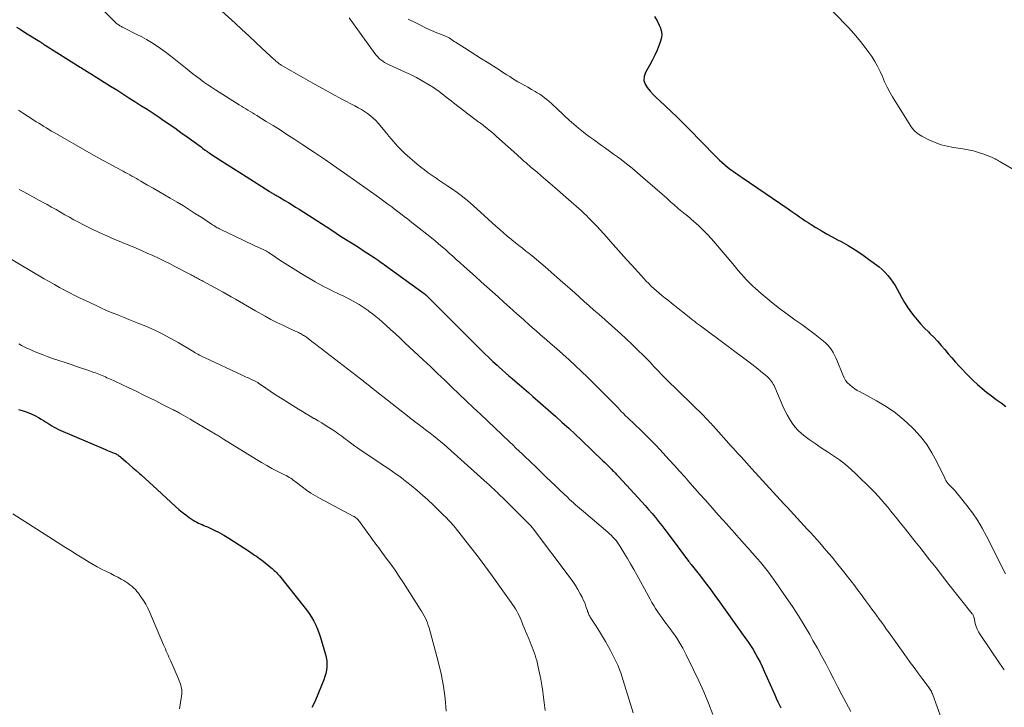
# Model space of a CAD drawing. Units: feet. Extents: x 1990000 to 1995041, y 585000 to 590003.
# Drawn here: x 1990724 to 1990912, y 585403 to 585534 of the extents above; entities that cross this region are included whole.
import ezdxf

# ---------------------------------------------------------------- set-up
doc = ezdxf.new("R2010")
doc.units = ezdxf.units.FT
doc.header["$LTSCALE"] = 100
doc.header["$MEASUREMENT"] = 0
doc.layers.add('CONTOUR INDEX', color=32, linetype='Continuous', lineweight=25)
doc.layers.add('CONTOUR INTERMEDIATE', color=40, linetype='Continuous', lineweight=15)

msp = doc.modelspace()

# ---------------------------------------------------------------- linework, layer by layer
at = {"layer": 'CONTOUR INDEX', "flags": 128}
for points, elevation in [([(1990845.37, 585534.52), (1990845.84, 585533.72), (1990846.27, 585532.89), (1990846.45, 585532.51), (1990846.66, 585531.84), (1990846.77, 585531.18), (1990846.7, 585530.5), (1990846.53, 585529.83), (1990846.26, 585529.14), (1990845.84, 585528.13), (1990845.39, 585527.13), (1990844.91, 585526.15), (1990844.4, 585525.18), (1990843.65, 585523.82), (1990843.41, 585523.07), (1990843.35, 585522.34), (1990843.55, 585521.63), (1990843.94, 585520.95), (1990844.51, 585520.29), (1990845.11, 585519.65), (1990845.72, 585519.03), (1990846.35, 585518.43), (1990847.39, 585517.47), (1990848.54, 585516.39), (1990849.68, 585515.29), (1990850.8, 585514.19), (1990851.92, 585513.07), (1990856.92, 585507.97), (1990857.35, 585507.54), (1990857.79, 585507.12), (1990858.24, 585506.71), (1990858.7, 585506.31), (1990858.86, 585506.17), (1990859.25, 585505.85), (1990859.64, 585505.53), (1990860.04, 585505.23), (1990860.45, 585504.93), (1990860.86, 585504.64), (1990861.27, 585504.35), (1990861.68, 585504.06), (1990862.1, 585503.78), (1990870.85, 585497.85), (1990871.4, 585497.47), (1990871.95, 585497.09), (1990872.5, 585496.71), (1990873.04, 585496.32), (1990873.59, 585495.94), (1990874.14, 585495.56), (1990874.71, 585495.2), (1990875.27, 585494.84), (1990876.16, 585494.29), (1990877.18, 585493.68), (1990878.2, 585493.08), (1990879.24, 585492.5), (1990880.29, 585491.93), (1990880.98, 585491.57), (1990882.34, 585490.82), (1990883.67, 585490.02), (1990884.96, 585489.16), (1990886.22, 585488.25), (1990888.23, 585486.75), (1990888.84, 585486.24), (1990889.41, 585485.71), (1990889.92, 585485.12), (1990890.4, 585484.5), (1990890.84, 585483.84), (1990891.27, 585483.17), (1990891.67, 585482.49), (1990892.06, 585481.8), (1990892.55, 585480.87), (1990893.07, 585479.97), (1990893.62, 585479.08), (1990894.22, 585478.24), (1990894.85, 585477.41), (1990895.52, 585476.62), (1990896.21, 585475.83), (1990896.92, 585475.07), (1990897.65, 585474.33), (1990897.93, 585474.06), (1990898.66, 585473.31), (1990899.38, 585472.55), (1990900.08, 585471.76), (1990900.76, 585470.97), (1990901.44, 585470.17), (1990902.13, 585469.37), (1990902.83, 585468.59), (1990903.54, 585467.82), (1990905.38, 585465.88), (1990906.18, 585465.07), (1990907.01, 585464.28), (1990907.87, 585463.54), (1990908.76, 585462.82), (1990909.67, 585462.13), (1990910.58, 585461.45), (1990911.51, 585460.79), (1990912.44, 585460.13)], 1020), ([(1990723.57, 585532.52), (1990724.25, 585532.09), (1990724.93, 585531.66), (1990725.62, 585531.23), (1990728.02, 585529.75), (1990728.12, 585529.69), (1990728.21, 585529.63), (1990728.3, 585529.56), (1990728.4, 585529.5), (1990728.43, 585529.47), (1990728.5, 585529.42), (1990728.58, 585529.37), (1990728.65, 585529.31), (1990728.73, 585529.26), (1990728.8, 585529.21), (1990728.88, 585529.15), (1990728.95, 585529.1), (1990729.03, 585529.05), (1990735.72, 585524.87), (1990735.97, 585524.71), (1990736.21, 585524.56), (1990736.46, 585524.41), (1990736.7, 585524.26), (1990736.95, 585524.11), (1990737.19, 585523.95), (1990737.44, 585523.8), (1990737.68, 585523.65), (1990741.54, 585521.24), (1990742.7, 585520.51), (1990743.86, 585519.77), (1990745.02, 585519.04), (1990746.18, 585518.3), (1990747.34, 585517.56), (1990748.49, 585516.82), (1990749.64, 585516.06), (1990750.78, 585515.3), (1990751.34, 585514.93), (1990752.56, 585514.1), (1990753.77, 585513.27), (1990754.97, 585512.42), (1990756.17, 585511.56), (1990757.92, 585510.28), (1990758.24, 585510.05), (1990758.55, 585509.82), (1990758.86, 585509.59), (1990759.17, 585509.36), (1990759.59, 585509.04), (1990759.69, 585508.96), (1990759.8, 585508.89), (1990759.9, 585508.81), (1990760.01, 585508.74), (1990760.11, 585508.66), (1990760.22, 585508.59), (1990760.33, 585508.52), (1990760.44, 585508.45), (1990762.61, 585507.05), (1990763.8, 585506.29), (1990765, 585505.52), (1990766.19, 585504.76), (1990767.39, 585504), (1990771.8, 585501.19), (1990771.95, 585501.09), (1990772.11, 585500.99), (1990772.27, 585500.9), (1990772.43, 585500.8), (1990772.59, 585500.71), (1990772.75, 585500.61), (1990772.91, 585500.52), (1990773.07, 585500.43), (1990773.09, 585500.42), (1990773.26, 585500.33), (1990773.43, 585500.23), (1990773.6, 585500.14), (1990773.77, 585500.04), (1990774.81, 585499.42), (1990775.49, 585499.01), (1990776.18, 585498.59), (1990776.85, 585498.16), (1990777.53, 585497.74), (1990782.67, 585494.43), (1990783.97, 585493.6), (1990785.26, 585492.77), (1990786.56, 585491.94), (1990787.85, 585491.12), (1990789.04, 585490.36), (1990789.74, 585489.91), (1990790.44, 585489.46), (1990791.13, 585489), (1990791.83, 585488.53), (1990792.6, 585488.01), (1990792.9, 585487.81), (1990793.2, 585487.6), (1990793.51, 585487.38), (1990793.8, 585487.17), (1990801.38, 585481.66), (1990801.44, 585481.61), (1990801.5, 585481.57), (1990801.56, 585481.52), (1990801.62, 585481.47), (1990801.64, 585481.45), (1990801.69, 585481.41), (1990801.74, 585481.37), (1990801.78, 585481.33), (1990801.83, 585481.29), (1990801.87, 585481.25), (1990801.92, 585481.21), (1990801.96, 585481.16), (1990802, 585481.12), (1990812.15, 585471), (1990812.93, 585470.24), (1990813.72, 585469.48), (1990814.52, 585468.72), (1990815.32, 585467.98), (1990815.73, 585467.61), (1990816.33, 585467.06), (1990816.94, 585466.51), (1990817.56, 585465.97), (1990818.18, 585465.44), (1990818.68, 585465.02), (1990819.55, 585464.28), (1990820.42, 585463.53), (1990821.28, 585462.78), (1990822.14, 585462.02), (1990826.51, 585458.19), (1990827.75, 585457.08), (1990828.98, 585455.97), (1990830.2, 585454.83), (1990831.41, 585453.69), (1990835.51, 585449.77), (1990835.86, 585449.43), (1990836.2, 585449.1), (1990836.54, 585448.76), (1990836.88, 585448.43), (1990837.2, 585448.11), (1990837.37, 585447.93), (1990837.55, 585447.75), (1990837.72, 585447.57), (1990837.9, 585447.39), (1990838.07, 585447.21), (1990838.24, 585447.03), (1990838.41, 585446.84), (1990838.58, 585446.66), (1990842.93, 585441.92), (1990843.59, 585441.19), (1990844.24, 585440.45), (1990844.89, 585439.7), (1990845.52, 585438.94), (1990846.14, 585438.17), (1990846.75, 585437.4), (1990847.36, 585436.62), (1990847.95, 585435.83), (1990851.84, 585430.63), (1990851.9, 585430.55), (1990851.97, 585430.46), (1990852.03, 585430.38), (1990852.1, 585430.29), (1990852.16, 585430.21), (1990852.23, 585430.12), (1990852.29, 585430.04), (1990852.36, 585429.95), (1990854.11, 585427.71), (1990855.05, 585426.51), (1990855.97, 585425.29), (1990856.88, 585424.06), (1990857.78, 585422.82), (1990862.63, 585416.04), (1990863.16, 585415.28), (1990863.67, 585414.51), (1990864.16, 585413.73), (1990864.63, 585412.93), (1990865.07, 585412.12), (1990865.5, 585411.3), (1990865.91, 585410.47), (1990866.3, 585409.63), (1990868.01, 585405.78), (1990868.31, 585405.12), (1990868.61, 585404.45), (1990868.92, 585403.79), (1990869.24, 585403.13), (1990869.49, 585402.6)], 1040), ([(1990723.97, 585459.54), (1990724.88, 585459.26), (1990725.63, 585459), (1990726.36, 585458.71), (1990727.07, 585458.38), (1990727.76, 585458), (1990728.3, 585457.69), (1990728.71, 585457.45), (1990729.12, 585457.19), (1990729.53, 585456.93), (1990729.93, 585456.67), (1990730.33, 585456.41), (1990730.75, 585456.17), (1990731.17, 585455.95), (1990731.61, 585455.75), (1990740.59, 585451.88), (1990740.92, 585451.74), (1990741.25, 585451.6), (1990741.58, 585451.46), (1990741.92, 585451.33), (1990742.23, 585451.21), (1990742.41, 585451.14), (1990742.58, 585451.06), (1990742.74, 585450.97), (1990742.91, 585450.87), (1990743.06, 585450.76), (1990743.22, 585450.65), (1990743.37, 585450.54), (1990743.51, 585450.42), (1990744.52, 585449.56), (1990745.16, 585449), (1990745.8, 585448.44), (1990746.44, 585447.88), (1990747.08, 585447.32), (1990747.37, 585447.07), (1990748.14, 585446.37), (1990748.92, 585445.68), (1990749.69, 585444.97), (1990750.45, 585444.27), (1990753.92, 585441.04), (1990754.55, 585440.48), (1990755.2, 585439.94), (1990755.87, 585439.44), (1990756.55, 585438.95), (1990757.33, 585438.42), (1990757.65, 585438.22), (1990757.97, 585438.03), (1990758.31, 585437.87), (1990758.65, 585437.72), (1990758.99, 585437.57), (1990759.34, 585437.43), (1990759.68, 585437.27), (1990760.02, 585437.12), (1990761.28, 585436.52), (1990762.24, 585436.04), (1990763.18, 585435.53), (1990764.11, 585434.99), (1990765.02, 585434.42), (1990768.03, 585432.44), (1990768.37, 585432.22), (1990768.7, 585432), (1990769.03, 585431.77), (1990769.36, 585431.54), (1990769.68, 585431.31), (1990770, 585431.07), (1990770.32, 585430.83), (1990770.64, 585430.58), (1990772.13, 585429.39), (1990772.35, 585429.21), (1990772.57, 585429.02), (1990772.79, 585428.83), (1990773, 585428.63), (1990773.21, 585428.42), (1990773.4, 585428.21), (1990773.6, 585427.99), (1990773.78, 585427.77), (1990778.44, 585421.98), (1990778.96, 585421.3), (1990779.45, 585420.61), (1990779.9, 585419.89), (1990780.33, 585419.15), (1990780.71, 585418.39), (1990781.06, 585417.62), (1990781.36, 585416.82), (1990781.62, 585416.01), (1990782.55, 585412.82), (1990782.69, 585412.22), (1990782.79, 585411.61), (1990782.82, 585411), (1990782.81, 585410.38), (1990782.74, 585409.77), (1990782.63, 585409.16), (1990782.46, 585408.57), (1990782.26, 585407.98), (1990780.66, 585404.1), (1990780.32, 585403.37), (1990779.94, 585402.68)], 1060)]:
    msp.add_lwpolyline(points, dxfattribs=dict(at, elevation=elevation))
at = {"layer": 'CONTOUR INTERMEDIATE', "flags": 128}
for points, elevation in [([(1990873.91, 585541.17), (1990882.36, 585532.41), (1990883.4, 585531.27), (1990884.41, 585530.1), (1990885.37, 585528.88), (1990886.29, 585527.64), (1990886.81, 585526.88), (1990887.41, 585525.97), (1990887.95, 585525.03), (1990888.43, 585524.06), (1990888.87, 585523.06), (1990889.29, 585522.06), (1990889.75, 585521.07), (1990890.27, 585520.11), (1990890.81, 585519.17), (1990894.14, 585513.79), (1990894.36, 585513.46), (1990894.59, 585513.15), (1990894.85, 585512.85), (1990895.13, 585512.57), (1990895.42, 585512.32), (1990895.73, 585512.08), (1990896.06, 585511.87), (1990896.41, 585511.68), (1990897.86, 585510.95), (1990898.96, 585510.47), (1990900.09, 585510.06), (1990901.25, 585509.76), (1990902.43, 585509.53), (1990904.18, 585509.29), (1990905.21, 585509.11), (1990906.22, 585508.88), (1990907.22, 585508.59), (1990908.2, 585508.25), (1990909.67, 585507.69), (1990909.91, 585507.59), (1990910.14, 585507.48), (1990910.37, 585507.36), (1990910.6, 585507.23), (1990910.82, 585507.1), (1990911.04, 585506.97), (1990911.26, 585506.84), (1990911.49, 585506.71), (1990921.46, 585500.95)], 1016), ([(1990737.76, 585538.11), (1990742.32, 585533.53), (1990742.45, 585533.4), (1990742.59, 585533.28), (1990742.73, 585533.16), (1990742.87, 585533.05), (1990742.89, 585533.04), (1990743.03, 585532.94), (1990743.17, 585532.85), (1990743.32, 585532.76), (1990743.47, 585532.68), (1990743.62, 585532.6), (1990743.77, 585532.52), (1990743.92, 585532.45), (1990744.08, 585532.37), (1990746.56, 585531.11), (1990747.49, 585530.62), (1990748.42, 585530.11), (1990749.32, 585529.57), (1990750.21, 585529), (1990751.09, 585528.41), (1990751.95, 585527.81), (1990752.79, 585527.17), (1990753.62, 585526.52), (1990755.86, 585524.72), (1990756.55, 585524.17), (1990757.24, 585523.62), (1990757.94, 585523.08), (1990758.65, 585522.55), (1990759.36, 585522.03), (1990760.08, 585521.52), (1990760.81, 585521.03), (1990761.55, 585520.55), (1990766.09, 585517.66), (1990766.5, 585517.4), (1990766.92, 585517.14), (1990767.34, 585516.89), (1990767.76, 585516.63), (1990768.18, 585516.38), (1990768.61, 585516.13), (1990769.03, 585515.88), (1990769.45, 585515.62), (1990771.26, 585514.52), (1990772.59, 585513.71), (1990773.9, 585512.88), (1990775.21, 585512.04), (1990776.52, 585511.2), (1990778.26, 585510.04), (1990780.43, 585508.6), (1990782.58, 585507.15), (1990784.72, 585505.67), (1990786.85, 585504.18), (1990792.2, 585500.39), (1990792.96, 585499.85), (1990793.72, 585499.3), (1990794.47, 585498.74), (1990795.22, 585498.18), (1990795.76, 585497.76), (1990796.23, 585497.4), (1990796.7, 585497.04), (1990797.17, 585496.68), (1990797.65, 585496.32), (1990798.12, 585495.96), (1990798.58, 585495.59), (1990799.05, 585495.23), (1990799.52, 585494.86), (1990802.77, 585492.28), (1990803.47, 585491.71), (1990804.16, 585491.14), (1990804.84, 585490.56), (1990805.52, 585489.98), (1990806.19, 585489.38), (1990806.86, 585488.79), (1990807.53, 585488.19), (1990808.2, 585487.59), (1990809.02, 585486.85), (1990810.1, 585485.87), (1990811.18, 585484.9), (1990812.26, 585483.93), (1990813.33, 585482.96), (1990814.42, 585481.99), (1990815.5, 585481.01), (1990816.58, 585480.04), (1990817.67, 585479.07), (1990819.07, 585477.82), (1990820.33, 585476.7), (1990821.59, 585475.58), (1990822.85, 585474.47), (1990824.12, 585473.36), (1990824.23, 585473.27), (1990825.44, 585472.21), (1990826.65, 585471.15), (1990827.86, 585470.08), (1990829.06, 585469), (1990830.24, 585467.91), (1990831.42, 585466.82), (1990832.58, 585465.7), (1990833.72, 585464.56), (1990835.29, 585462.99), (1990836.05, 585462.22), (1990836.82, 585461.45), (1990837.58, 585460.67), (1990838.33, 585459.89), (1990839.02, 585459.17), (1990839.44, 585458.75), (1990839.85, 585458.33), (1990840.28, 585457.92), (1990840.7, 585457.52), (1990841.13, 585457.11), (1990841.56, 585456.71), (1990841.99, 585456.3), (1990842.42, 585455.89), (1990843.2, 585455.14), (1990844.01, 585454.35), (1990844.81, 585453.55), (1990845.59, 585452.74), (1990846.36, 585451.91), (1990848.18, 585449.92), (1990849.17, 585448.84), (1990850.15, 585447.75), (1990851.12, 585446.66), (1990852.1, 585445.57), (1990853.07, 585444.47), (1990854.04, 585443.37), (1990855.01, 585442.28), (1990855.99, 585441.19), (1990857.53, 585439.46), (1990858.35, 585438.55), (1990859.16, 585437.64), (1990859.98, 585436.73), (1990860.8, 585435.82), (1990860.84, 585435.78), (1990861.63, 585434.89), (1990862.43, 585434), (1990863.22, 585433.11), (1990864, 585432.21), (1990864.5, 585431.64), (1990865.03, 585431.02), (1990865.56, 585430.4), (1990866.07, 585429.77), (1990866.59, 585429.14), (1990867.09, 585428.5), (1990867.58, 585427.85), (1990868.06, 585427.19), (1990868.53, 585426.53), (1990870.52, 585423.65), (1990871.69, 585421.92), (1990872.83, 585420.16), (1990873.93, 585418.38), (1990874.99, 585416.58), (1990875.61, 585415.49), (1990876.44, 585414.02), (1990877.25, 585412.55), (1990878.04, 585411.06), (1990878.81, 585409.56), (1990879.58, 585408.07), (1990880.35, 585406.57), (1990881.14, 585405.08), (1990881.93, 585403.59), (1990882.83, 585401.93)], 1036), ([(1990760.24, 585537.88), (1990765.29, 585533.27), (1990766.6, 585532.07), (1990767.9, 585530.87), (1990769.2, 585529.66), (1990770.5, 585528.45), (1990772.77, 585526.32), (1990772.93, 585526.17), (1990773.09, 585526.02), (1990773.26, 585525.88), (1990773.43, 585525.74), (1990773.73, 585525.5), (1990773.75, 585525.49), (1990773.77, 585525.47), (1990773.79, 585525.46), (1990773.81, 585525.44), (1990773.9, 585525.39), (1990773.92, 585525.38), (1990773.94, 585525.37), (1990773.95, 585525.35), (1990773.97, 585525.34), (1990774.05, 585525.3), (1990774.07, 585525.29), (1990774.09, 585525.28), (1990774.11, 585525.26), (1990774.12, 585525.25), (1990778.33, 585522.83), (1990780.16, 585521.79), (1990782, 585520.77), (1990783.84, 585519.76), (1990785.7, 585518.77), (1990788.17, 585517.46), (1990788.79, 585517.12), (1990789.4, 585516.77), (1990789.99, 585516.4), (1990790.58, 585516.02), (1990791.14, 585515.6), (1990791.67, 585515.16), (1990792.17, 585514.67), (1990792.64, 585514.15), (1990794.25, 585512.2), (1990794.66, 585511.7), (1990795.08, 585511.21), (1990795.49, 585510.71), (1990795.91, 585510.22), (1990796.34, 585509.74), (1990796.78, 585509.27), (1990797.25, 585508.82), (1990797.72, 585508.39), (1990800.03, 585506.38), (1990800.73, 585505.8), (1990801.43, 585505.24), (1990802.16, 585504.7), (1990802.9, 585504.18), (1990803.66, 585503.68), (1990804.41, 585503.17), (1990805.16, 585502.67), (1990805.91, 585502.16), (1990806.59, 585501.71), (1990807.66, 585500.95), (1990808.71, 585500.17), (1990809.72, 585499.34), (1990810.72, 585498.48), (1990815.1, 585494.51), (1990815.82, 585493.88), (1990816.53, 585493.25), (1990817.26, 585492.63), (1990817.99, 585492.02), (1990818.15, 585491.89), (1990818.81, 585491.36), (1990819.48, 585490.82), (1990820.15, 585490.3), (1990820.82, 585489.78), (1990821.17, 585489.5), (1990822.02, 585488.84), (1990822.85, 585488.17), (1990823.67, 585487.48), (1990824.49, 585486.77), (1990827.37, 585484.23), (1990828.29, 585483.42), (1990829.21, 585482.61), (1990830.12, 585481.79), (1990831.04, 585480.97), (1990831.95, 585480.15), (1990832.87, 585479.33), (1990833.79, 585478.51), (1990834.71, 585477.7), (1990837.77, 585475.01), (1990838.86, 585474.03), (1990839.94, 585473.04), (1990841.01, 585472.03), (1990842.07, 585471.01), (1990843.41, 585469.69), (1990843.78, 585469.32), (1990844.15, 585468.95), (1990844.51, 585468.56), (1990844.87, 585468.18), (1990844.93, 585468.11), (1990845.25, 585467.75), (1990845.58, 585467.4), (1990845.91, 585467.05), (1990846.24, 585466.7), (1990846.57, 585466.36), (1990846.91, 585466.01), (1990847.25, 585465.67), (1990847.59, 585465.34), (1990854.81, 585458.24), (1990855.04, 585458.02), (1990855.27, 585457.79), (1990855.5, 585457.56), (1990855.72, 585457.32), (1990855.95, 585457.09), (1990856.17, 585456.85), (1990856.39, 585456.61), (1990856.6, 585456.37), (1990860.01, 585452.57), (1990860.44, 585452.1), (1990860.86, 585451.62), (1990861.29, 585451.15), (1990861.71, 585450.68), (1990861.88, 585450.49), (1990862.39, 585449.93), (1990862.9, 585449.37), (1990863.41, 585448.81), (1990863.92, 585448.24), (1990870.02, 585441.57), (1990870.67, 585440.88), (1990871.31, 585440.18), (1990871.96, 585439.48), (1990872.6, 585438.79), (1990873.25, 585438.1), (1990873.89, 585437.4), (1990874.53, 585436.7), (1990875.17, 585435.99), (1990876.89, 585434.07), (1990878.07, 585432.72), (1990879.24, 585431.35), (1990880.38, 585429.95), (1990881.51, 585428.54), (1990883.06, 585426.54), (1990883.39, 585426.12), (1990883.72, 585425.69), (1990884.04, 585425.26), (1990884.37, 585424.84), (1990884.69, 585424.41), (1990885.01, 585423.98), (1990885.33, 585423.55), (1990885.65, 585423.11), (1990886.4, 585422.1), (1990886.87, 585421.46), (1990887.34, 585420.82), (1990887.81, 585420.17), (1990888.27, 585419.52), (1990888.74, 585418.88), (1990889.2, 585418.23), (1990889.67, 585417.58), (1990890.13, 585416.93), (1990893.45, 585412.29), (1990894.18, 585411.29), (1990894.91, 585410.28), (1990895.64, 585409.28), (1990896.38, 585408.29), (1990897.58, 585406.67), (1990897.71, 585406.48), (1990897.85, 585406.29), (1990897.97, 585406.1), (1990898.1, 585405.9), (1990898.21, 585405.7), (1990898.32, 585405.49), (1990898.41, 585405.28), (1990898.49, 585405.07), (1990900.11, 585400.53)], 1032), ([(1990787.06, 585534.27), (1990791.97, 585527.47), (1990792.23, 585527.14), (1990792.52, 585526.82), (1990792.82, 585526.53), (1990793.15, 585526.26), (1990793.5, 585526.01), (1990793.85, 585525.78), (1990794.22, 585525.58), (1990794.61, 585525.39), (1990797.66, 585523.99), (1990798.79, 585523.45), (1990799.9, 585522.88), (1990800.99, 585522.27), (1990802.07, 585521.63), (1990803.17, 585520.95), (1990803.68, 585520.62), (1990804.17, 585520.28), (1990804.66, 585519.92), (1990805.13, 585519.54), (1990805.6, 585519.16), (1990806.07, 585518.78), (1990806.54, 585518.41), (1990807.02, 585518.04), (1990811.08, 585514.93), (1990811.29, 585514.77), (1990811.51, 585514.61), (1990811.73, 585514.46), (1990811.95, 585514.3), (1990812.16, 585514.15), (1990812.38, 585514), (1990812.59, 585513.83), (1990812.8, 585513.67), (1990813.35, 585513.23), (1990813.83, 585512.85), (1990814.3, 585512.45), (1990814.77, 585512.05), (1990815.23, 585511.64), (1990819.06, 585508.17), (1990819.4, 585507.86), (1990819.75, 585507.55), (1990820.09, 585507.25), (1990820.44, 585506.94), (1990820.79, 585506.64), (1990821.14, 585506.34), (1990821.49, 585506.04), (1990821.84, 585505.74), (1990822.88, 585504.87), (1990823.75, 585504.13), (1990824.61, 585503.39), (1990825.47, 585502.64), (1990826.33, 585501.9), (1990829.43, 585499.19), (1990829.93, 585498.75), (1990830.42, 585498.32), (1990830.91, 585497.88), (1990831.4, 585497.43), (1990831.88, 585496.98), (1990832.35, 585496.53), (1990832.82, 585496.07), (1990833.28, 585495.6), (1990833.68, 585495.19), (1990834.33, 585494.5), (1990834.98, 585493.82), (1990835.62, 585493.12), (1990836.24, 585492.41), (1990836.99, 585491.57), (1990837.99, 585490.44), (1990839, 585489.31), (1990840.01, 585488.19), (1990841.02, 585487.06), (1990842.85, 585485.04), (1990843.31, 585484.54), (1990843.78, 585484.05), (1990844.25, 585483.57), (1990844.74, 585483.1), (1990845.23, 585482.64), (1990845.74, 585482.18), (1990846.25, 585481.74), (1990846.77, 585481.31), (1990847.41, 585480.79), (1990848, 585480.32), (1990848.59, 585479.84), (1990849.18, 585479.37), (1990849.78, 585478.9), (1990851.29, 585477.71), (1990851.64, 585477.43), (1990852, 585477.15), (1990852.35, 585476.87), (1990852.7, 585476.6), (1990853.05, 585476.32), (1990853.4, 585476.04), (1990853.76, 585475.77), (1990854.11, 585475.5), (1990863.92, 585468.18), (1990864.5, 585467.73), (1990865.08, 585467.28), (1990865.65, 585466.82), (1990866.22, 585466.36), (1990866.86, 585465.82), (1990867.09, 585465.61), (1990867.31, 585465.39), (1990867.51, 585465.15), (1990867.7, 585464.9), (1990867.87, 585464.63), (1990868.03, 585464.36), (1990868.17, 585464.09), (1990868.31, 585463.8), (1990869.87, 585460.17), (1990870.25, 585459.34), (1990870.67, 585458.53), (1990871.12, 585457.74), (1990871.61, 585456.96), (1990872.15, 585456.23), (1990872.75, 585455.55), (1990873.41, 585454.94), (1990874.12, 585454.38), (1990874.9, 585453.83), (1990876.05, 585453.03), (1990877.2, 585452.24), (1990878.35, 585451.47), (1990879.52, 585450.71), (1990880.68, 585449.91), (1990881.79, 585449.07), (1990882.85, 585448.17), (1990883.87, 585447.22), (1990886.74, 585444.39), (1990887.4, 585443.71), (1990888.04, 585443.03), (1990888.67, 585442.32), (1990889.28, 585441.61), (1990889.88, 585440.88), (1990890.48, 585440.15), (1990891.07, 585439.42), (1990891.66, 585438.68), (1990892.32, 585437.86), (1990893.24, 585436.72), (1990894.15, 585435.57), (1990895.07, 585434.41), (1990895.98, 585433.26), (1990896.62, 585432.43), (1990897.86, 585430.87), (1990899.09, 585429.3), (1990900.33, 585427.74), (1990901.57, 585426.17), (1990906.02, 585420.58), (1990906.09, 585420.47), (1990906.16, 585420.36), (1990906.21, 585420.25), (1990906.26, 585420.13), (1990906.3, 585419.98), (1990906.32, 585419.93), (1990906.33, 585419.87), (1990906.35, 585419.82), (1990906.36, 585419.76), (1990906.59, 585418.72), (1990906.75, 585418.15), (1990906.95, 585417.61), (1990907.21, 585417.09), (1990907.51, 585416.58), (1990911.2, 585411.16), (1990912.13, 585409.84)], 1028), ([(1990798.31, 585534.04), (1990799.8, 585533.29), (1990800.79, 585532.8), (1990801.8, 585532.33), (1990802.81, 585531.88), (1990803.84, 585531.44), (1990805.34, 585530.83), (1990805.61, 585530.71), (1990805.88, 585530.58), (1990806.14, 585530.43), (1990806.39, 585530.28), (1990806.64, 585530.11), (1990806.89, 585529.95), (1990807.14, 585529.79), (1990807.39, 585529.63), (1990809.06, 585528.56), (1990810.15, 585527.86), (1990811.24, 585527.17), (1990812.33, 585526.48), (1990813.42, 585525.79), (1990815.14, 585524.71), (1990815.66, 585524.39), (1990816.18, 585524.06), (1990816.69, 585523.72), (1990817.2, 585523.38), (1990817.72, 585523.05), (1990818.24, 585522.72), (1990818.76, 585522.41), (1990819.29, 585522.09), (1990819.76, 585521.82), (1990820.46, 585521.42), (1990821.15, 585521.02), (1990821.85, 585520.62), (1990822.55, 585520.21), (1990822.95, 585519.98), (1990823.44, 585519.68), (1990823.91, 585519.37), (1990824.37, 585519.03), (1990824.82, 585518.67), (1990825.26, 585518.3), (1990825.69, 585517.93), (1990826.11, 585517.54), (1990826.53, 585517.15), (1990828.18, 585515.57), (1990829.06, 585514.76), (1990829.95, 585513.97), (1990830.86, 585513.21), (1990831.79, 585512.46), (1990832.18, 585512.16), (1990832.93, 585511.59), (1990833.69, 585511.03), (1990834.46, 585510.47), (1990835.24, 585509.93), (1990836.02, 585509.39), (1990836.8, 585508.84), (1990837.56, 585508.29), (1990838.32, 585507.72), (1990838.97, 585507.23), (1990840.04, 585506.4), (1990841.1, 585505.56), (1990842.14, 585504.69), (1990843.16, 585503.81), (1990847.69, 585499.84), (1990847.96, 585499.6), (1990848.23, 585499.36), (1990848.5, 585499.12), (1990848.77, 585498.87), (1990849.04, 585498.63), (1990849.31, 585498.39), (1990849.59, 585498.15), (1990849.86, 585497.92), (1990849.95, 585497.85), (1990850.27, 585497.58), (1990850.59, 585497.32), (1990850.91, 585497.06), (1990851.24, 585496.8), (1990851.34, 585496.72), (1990851.71, 585496.43), (1990852.08, 585496.12), (1990852.44, 585495.81), (1990852.8, 585495.49), (1990853.81, 585494.57), (1990854.65, 585493.78), (1990855.47, 585492.96), (1990856.26, 585492.1), (1990857.02, 585491.23), (1990860.3, 585487.31), (1990860.82, 585486.7), (1990861.34, 585486.09), (1990861.86, 585485.48), (1990862.39, 585484.88), (1990862.93, 585484.29), (1990863.49, 585483.71), (1990864.06, 585483.16), (1990864.65, 585482.62), (1990865.7, 585481.68), (1990866.84, 585480.71), (1990868, 585479.75), (1990869.19, 585478.84), (1990870.4, 585477.94), (1990870.87, 585477.61), (1990872.16, 585476.67), (1990873.45, 585475.73), (1990874.73, 585474.78), (1990876.01, 585473.82), (1990877.63, 585472.59), (1990878.06, 585472.22), (1990878.47, 585471.82), (1990878.84, 585471.38), (1990879.17, 585470.91), (1990879.46, 585470.41), (1990879.74, 585469.9), (1990879.99, 585469.38), (1990880.22, 585468.85), (1990881.29, 585466.13), (1990881.54, 585465.6), (1990881.84, 585465.1), (1990882.21, 585464.65), (1990882.63, 585464.24), (1990883.09, 585463.86), (1990883.57, 585463.51), (1990884.07, 585463.19), (1990884.59, 585462.89), (1990887.75, 585461.2), (1990889.58, 585460.1), (1990891.34, 585458.91), (1990892.98, 585457.56), (1990894.55, 585456.11), (1990894.86, 585455.8), (1990896.14, 585454.37), (1990897.31, 585452.87), (1990898.32, 585451.27), (1990899.23, 585449.58), (1990900.75, 585446.41), (1990900.82, 585446.26), (1990900.9, 585446.11), (1990900.98, 585445.97), (1990901.07, 585445.83), (1990901.16, 585445.69), (1990901.26, 585445.56), (1990901.37, 585445.43), (1990901.48, 585445.31), (1990902.02, 585444.75), (1990902.4, 585444.34), (1990902.78, 585443.93), (1990903.14, 585443.51), (1990903.49, 585443.08), (1990904.98, 585441.22), (1990906.03, 585439.83), (1990907.01, 585438.4), (1990907.9, 585436.9), (1990908.73, 585435.37), (1990912.35, 585428.19)], 1024), ([(1990723.93, 585516.64), (1990724.34, 585516.38), (1990724.75, 585516.12), (1990726.88, 585514.76), (1990727.36, 585514.45), (1990727.84, 585514.15), (1990728.32, 585513.85), (1990728.81, 585513.55), (1990729.3, 585513.26), (1990729.78, 585512.97), (1990730.28, 585512.68), (1990730.77, 585512.4), (1990737.85, 585508.35), (1990739, 585507.7), (1990740.14, 585507.05), (1990741.3, 585506.42), (1990742.45, 585505.8), (1990743.92, 585505.01), (1990744.35, 585504.78), (1990744.77, 585504.55), (1990745.19, 585504.32), (1990745.62, 585504.09), (1990746.04, 585503.85), (1990746.46, 585503.61), (1990746.88, 585503.37), (1990747.3, 585503.13), (1990748.6, 585502.37), (1990749.67, 585501.75), (1990750.74, 585501.13), (1990751.81, 585500.5), (1990752.88, 585499.88), (1990754.25, 585499.07), (1990755.43, 585498.37), (1990756.61, 585497.64), (1990757.77, 585496.9), (1990758.93, 585496.15), (1990760.8, 585494.91), (1990761.02, 585494.77), (1990761.24, 585494.63), (1990761.45, 585494.49), (1990761.67, 585494.36), (1990761.89, 585494.23), (1990762.12, 585494.11), (1990762.34, 585493.99), (1990762.57, 585493.88), (1990766.83, 585491.86), (1990767.58, 585491.5), (1990768.32, 585491.15), (1990769.07, 585490.79), (1990769.82, 585490.44), (1990771.02, 585489.87), (1990771.17, 585489.8), (1990771.31, 585489.72), (1990771.46, 585489.64), (1990771.6, 585489.56), (1990771.74, 585489.48), (1990771.88, 585489.39), (1990772.02, 585489.3), (1990772.16, 585489.21), (1990773.87, 585488.06), (1990774.87, 585487.41), (1990775.88, 585486.76), (1990776.89, 585486.13), (1990777.92, 585485.51), (1990780.58, 585483.93), (1990781.15, 585483.6), (1990781.73, 585483.28), (1990782.31, 585482.97), (1990782.89, 585482.66), (1990783.49, 585482.37), (1990784.08, 585482.08), (1990784.67, 585481.79), (1990785.27, 585481.51), (1990786.04, 585481.14), (1990786.65, 585480.85), (1990787.25, 585480.55), (1990787.84, 585480.23), (1990788.43, 585479.9), (1990789.01, 585479.56), (1990789.58, 585479.2), (1990790.14, 585478.82), (1990790.68, 585478.43), (1990790.9, 585478.27), (1990791.54, 585477.78), (1990792.17, 585477.28), (1990792.79, 585476.76), (1990793.4, 585476.24), (1990794.05, 585475.65), (1990794.98, 585474.82), (1990795.9, 585473.99), (1990796.81, 585473.14), (1990797.72, 585472.29), (1990801.21, 585469.01), (1990802.58, 585467.72), (1990803.95, 585466.43), (1990805.31, 585465.13), (1990806.68, 585463.82), (1990808.04, 585462.52), (1990809.4, 585461.22), (1990810.76, 585459.92), (1990812.13, 585458.62), (1990817.69, 585453.35), (1990818.3, 585452.77), (1990818.92, 585452.18), (1990819.54, 585451.6), (1990820.16, 585451.02), (1990821.01, 585450.22), (1990821.2, 585450.04), (1990821.39, 585449.86), (1990821.58, 585449.68), (1990821.77, 585449.5), (1990821.96, 585449.31), (1990822.15, 585449.13), (1990822.34, 585448.95), (1990822.53, 585448.77), (1990823.86, 585447.47), (1990824.71, 585446.63), (1990825.57, 585445.8), (1990826.43, 585444.98), (1990827.29, 585444.15), (1990828.79, 585442.73), (1990829.15, 585442.38), (1990829.52, 585442.04), (1990829.89, 585441.71), (1990830.27, 585441.37), (1990830.64, 585441.04), (1990831.02, 585440.71), (1990831.4, 585440.38), (1990831.78, 585440.06), (1990836.46, 585436.12), (1990836.79, 585435.82), (1990837.12, 585435.52), (1990837.43, 585435.19), (1990837.74, 585434.86), (1990838.03, 585434.52), (1990838.3, 585434.16), (1990838.56, 585433.79), (1990838.8, 585433.41), (1990839.58, 585432.14), (1990840.2, 585431.12), (1990840.8, 585430.08), (1990841.4, 585429.04), (1990841.98, 585428), (1990844.51, 585423.35), (1990844.86, 585422.74), (1990845.21, 585422.14), (1990845.58, 585421.55), (1990845.96, 585420.97), (1990846.35, 585420.39), (1990846.75, 585419.82), (1990847.17, 585419.25), (1990847.58, 585418.69), (1990848.37, 585417.66), (1990848.8, 585417.08), (1990849.22, 585416.48), (1990849.63, 585415.88), (1990850.02, 585415.27), (1990850.4, 585414.65), (1990850.76, 585414.03), (1990851.1, 585413.39), (1990851.43, 585412.74), (1990852.82, 585409.87), (1990853.81, 585407.77), (1990854.76, 585405.66), (1990855.65, 585403.52), (1990856.51, 585401.37)], 1044), ([(1990724.11, 585501.52), (1990725, 585501.05), (1990728.57, 585499.12), (1990729.43, 585498.65), (1990730.29, 585498.17), (1990731.14, 585497.68), (1990731.98, 585497.19), (1990732.83, 585496.69), (1990733.69, 585496.21), (1990734.55, 585495.74), (1990735.42, 585495.28), (1990736.5, 585494.72), (1990737.92, 585494.01), (1990739.35, 585493.33), (1990740.79, 585492.67), (1990742.25, 585492.05), (1990745.32, 585490.78), (1990746.39, 585490.32), (1990747.47, 585489.86), (1990748.54, 585489.39), (1990749.6, 585488.91), (1990750.66, 585488.42), (1990751.72, 585487.91), (1990752.76, 585487.39), (1990753.8, 585486.85), (1990756.95, 585485.21), (1990757.11, 585485.12), (1990757.26, 585485.04), (1990757.42, 585484.95), (1990757.58, 585484.87), (1990757.73, 585484.78), (1990757.89, 585484.7), (1990758.04, 585484.62), (1990758.2, 585484.53), (1990758.31, 585484.47), (1990758.52, 585484.36), (1990758.74, 585484.24), (1990758.95, 585484.13), (1990759.16, 585484.01), (1990763.01, 585481.93), (1990763.8, 585481.5), (1990764.58, 585481.06), (1990765.35, 585480.61), (1990766.13, 585480.16), (1990766.9, 585479.71), (1990767.67, 585479.26), (1990768.45, 585478.81), (1990769.23, 585478.37), (1990771.05, 585477.34), (1990772.15, 585476.74), (1990773.26, 585476.16), (1990774.39, 585475.6), (1990775.53, 585475.07), (1990777.41, 585474.21), (1990777.61, 585474.12), (1990777.81, 585474.02), (1990778.01, 585473.91), (1990778.2, 585473.8), (1990778.39, 585473.69), (1990778.58, 585473.57), (1990778.76, 585473.44), (1990778.94, 585473.31), (1990779.94, 585472.54), (1990780.62, 585472.02), (1990781.29, 585471.5), (1990781.97, 585470.98), (1990782.65, 585470.46), (1990789.23, 585465.4), (1990789.48, 585465.22), (1990789.72, 585465.03), (1990789.96, 585464.84), (1990790.21, 585464.65), (1990790.45, 585464.46), (1990790.69, 585464.27), (1990790.93, 585464.07), (1990791.18, 585463.88), (1990798.54, 585458.05), (1990798.81, 585457.84), (1990799.08, 585457.63), (1990799.35, 585457.42), (1990799.63, 585457.21), (1990799.9, 585457), (1990800.18, 585456.8), (1990800.45, 585456.59), (1990800.73, 585456.38), (1990801.83, 585455.55), (1990802.52, 585455.03), (1990803.2, 585454.5), (1990803.87, 585453.96), (1990804.54, 585453.41), (1990805.2, 585452.85), (1990805.86, 585452.29), (1990806.51, 585451.72), (1990807.15, 585451.15), (1990813.4, 585445.5), (1990813.71, 585445.23), (1990814.02, 585444.95), (1990814.32, 585444.67), (1990814.62, 585444.39), (1990814.92, 585444.11), (1990815.08, 585443.96), (1990815.23, 585443.82), (1990815.38, 585443.68), (1990815.53, 585443.53), (1990816.76, 585442.33), (1990817.52, 585441.59), (1990818.28, 585440.84), (1990819.03, 585440.08), (1990819.78, 585439.33), (1990821.67, 585437.43), (1990821.72, 585437.37), (1990821.77, 585437.32), (1990821.82, 585437.27), (1990821.86, 585437.22), (1990821.91, 585437.16), (1990821.96, 585437.11), (1990822, 585437.05), (1990822.05, 585436.99), (1990829.23, 585427.42), (1990829.76, 585426.69), (1990830.26, 585425.94), (1990830.72, 585425.17), (1990831.16, 585424.38), (1990831.52, 585423.71), (1990831.75, 585423.25), (1990831.97, 585422.77), (1990832.16, 585422.29), (1990832.34, 585421.79), (1990832.54, 585421.18), (1990832.6, 585420.99), (1990832.67, 585420.8), (1990832.74, 585420.62), (1990832.82, 585420.44), (1990832.91, 585420.26), (1990833, 585420.08), (1990833.1, 585419.91), (1990833.2, 585419.74), (1990834.23, 585418.17), (1990834.84, 585417.21), (1990835.44, 585416.24), (1990836.01, 585415.26), (1990836.57, 585414.27), (1990836.98, 585413.53), (1990837.69, 585412.14), (1990838.34, 585410.73), (1990838.9, 585409.28), (1990839.4, 585407.8), (1990841.27, 585401.64)], 1048), ([(1990718.77, 585490.42), (1990728.88, 585484.49), (1990729.84, 585483.94), (1990730.81, 585483.39), (1990731.79, 585482.85), (1990732.76, 585482.32), (1990733.75, 585481.81), (1990734.74, 585481.3), (1990735.74, 585480.81), (1990736.74, 585480.32), (1990738.65, 585479.42), (1990739.7, 585478.93), (1990740.76, 585478.46), (1990741.82, 585478.01), (1990742.9, 585477.58), (1990743.18, 585477.47), (1990744.11, 585477.1), (1990745.05, 585476.73), (1990745.98, 585476.35), (1990746.91, 585475.97), (1990748.26, 585475.41), (1990749.84, 585474.71), (1990751.41, 585473.97), (1990752.94, 585473.16), (1990754.45, 585472.31), (1990757.44, 585470.54), (1990757.7, 585470.38), (1990757.96, 585470.23), (1990758.22, 585470.08), (1990758.48, 585469.93), (1990758.75, 585469.78), (1990759.02, 585469.64), (1990759.29, 585469.5), (1990759.56, 585469.37), (1990766.66, 585466.1), (1990767.05, 585465.92), (1990767.43, 585465.74), (1990767.82, 585465.57), (1990768.2, 585465.39), (1990768.71, 585465.16), (1990768.84, 585465.1), (1990768.98, 585465.03), (1990769.11, 585464.96), (1990769.24, 585464.89), (1990769.37, 585464.82), (1990769.49, 585464.74), (1990769.62, 585464.66), (1990769.74, 585464.57), (1990771.15, 585463.61), (1990771.98, 585463.05), (1990772.81, 585462.49), (1990773.65, 585461.95), (1990774.5, 585461.42), (1990777.43, 585459.59), (1990778.15, 585459.14), (1990778.88, 585458.7), (1990779.62, 585458.27), (1990780.36, 585457.85), (1990780.43, 585457.81), (1990781.13, 585457.4), (1990781.83, 585456.98), (1990782.52, 585456.56), (1990783.21, 585456.12), (1990783.83, 585455.73), (1990784.2, 585455.48), (1990784.58, 585455.23), (1990784.94, 585454.97), (1990785.31, 585454.7), (1990785.67, 585454.43), (1990786.03, 585454.16), (1990786.39, 585453.89), (1990786.75, 585453.62), (1990787.07, 585453.38), (1990787.59, 585452.99), (1990788.11, 585452.61), (1990788.65, 585452.24), (1990789.18, 585451.87), (1990792.53, 585449.62), (1990793.23, 585449.14), (1990793.94, 585448.66), (1990794.65, 585448.19), (1990795.36, 585447.71), (1990796.06, 585447.23), (1990796.76, 585446.73), (1990797.44, 585446.21), (1990798.11, 585445.68), (1990798.94, 585445.01), (1990800, 585444.12), (1990801.05, 585443.22), (1990802.08, 585442.29), (1990803.09, 585441.34), (1990805.16, 585439.34), (1990805.44, 585439.07), (1990805.72, 585438.79), (1990805.99, 585438.5), (1990806.26, 585438.21), (1990806.52, 585437.92), (1990806.78, 585437.62), (1990807.04, 585437.31), (1990807.28, 585437.01), (1990810.03, 585433.54), (1990811.5, 585431.65), (1990812.96, 585429.73), (1990814.38, 585427.8), (1990815.79, 585425.85), (1990818, 585422.71), (1990818.28, 585422.31), (1990818.54, 585421.91), (1990818.8, 585421.5), (1990819.05, 585421.09), (1990819.28, 585420.66), (1990819.5, 585420.23), (1990819.7, 585419.8), (1990819.89, 585419.35), (1990820.01, 585419.05), (1990820.25, 585418.45), (1990820.5, 585417.85), (1990820.74, 585417.25), (1990820.99, 585416.65), (1990821.42, 585415.64), (1990821.63, 585415.15), (1990821.83, 585414.66), (1990822.03, 585414.17), (1990822.23, 585413.68), (1990822.42, 585413.19), (1990822.59, 585412.69), (1990822.73, 585412.18), (1990822.87, 585411.67), (1990823.16, 585410.39), (1990823.42, 585409.24), (1990823.65, 585408.07), (1990823.85, 585406.91), (1990824.03, 585405.74), (1990824.12, 585405.09), (1990824.32, 585403.6), (1990824.49, 585402.1)], 1052), ([(1990724.05, 585472.05), (1990724.54, 585471.78), (1990725.03, 585471.52), (1990725.53, 585471.27), (1990726.04, 585471.04), (1990726.55, 585470.81), (1990727.48, 585470.43), (1990728.47, 585470.03), (1990729.46, 585469.65), (1990730.46, 585469.29), (1990731.46, 585468.95), (1990733.05, 585468.43), (1990734.04, 585468.1), (1990735.03, 585467.77), (1990736.01, 585467.43), (1990737, 585467.09), (1990738.32, 585466.63), (1990738.64, 585466.52), (1990738.96, 585466.4), (1990739.28, 585466.28), (1990739.6, 585466.15), (1990739.92, 585466.02), (1990740.23, 585465.89), (1990740.54, 585465.75), (1990740.85, 585465.61), (1990741.47, 585465.33), (1990742.09, 585465.05), (1990742.71, 585464.77), (1990743.33, 585464.48), (1990743.94, 585464.19), (1990746.53, 585462.95), (1990747.74, 585462.36), (1990748.94, 585461.78), (1990750.15, 585461.18), (1990751.35, 585460.58), (1990753.37, 585459.56), (1990753.56, 585459.47), (1990753.74, 585459.37), (1990753.93, 585459.28), (1990754.11, 585459.18), (1990754.29, 585459.08), (1990754.47, 585458.98), (1990754.66, 585458.87), (1990754.84, 585458.77), (1990755.39, 585458.46), (1990755.84, 585458.2), (1990756.3, 585457.93), (1990756.75, 585457.67), (1990757.21, 585457.4), (1990761.57, 585454.85), (1990761.76, 585454.73), (1990761.95, 585454.62), (1990762.14, 585454.5), (1990762.33, 585454.38), (1990762.52, 585454.26), (1990762.71, 585454.14), (1990762.9, 585454.02), (1990763.09, 585453.9), (1990769.38, 585449.99), (1990770.35, 585449.4), (1990771.33, 585448.84), (1990772.33, 585448.31), (1990773.34, 585447.79), (1990774.76, 585447.09), (1990775.06, 585446.93), (1990775.36, 585446.77), (1990775.65, 585446.59), (1990775.93, 585446.41), (1990776.21, 585446.22), (1990776.48, 585446.02), (1990776.76, 585445.82), (1990777.03, 585445.62), (1990778.12, 585444.78), (1990778.94, 585444.17), (1990779.79, 585443.6), (1990780.66, 585443.07), (1990781.55, 585442.56), (1990787.86, 585439.2), (1990788.04, 585439.1), (1990788.21, 585438.99), (1990788.36, 585438.87), (1990788.52, 585438.74), (1990788.66, 585438.6), (1990788.8, 585438.46), (1990788.93, 585438.3), (1990789.05, 585438.14), (1990790.81, 585435.71), (1990791.08, 585435.34), (1990791.35, 585434.97), (1990791.62, 585434.6), (1990791.9, 585434.24), (1990792.17, 585433.87), (1990792.45, 585433.5), (1990792.72, 585433.13), (1990792.99, 585432.77), (1990794.16, 585431.2), (1990795, 585430.03), (1990795.83, 585428.86), (1990796.63, 585427.67), (1990797.42, 585426.48), (1990800.65, 585421.47), (1990800.91, 585421.05), (1990801.17, 585420.62), (1990801.4, 585420.17), (1990801.63, 585419.73), (1990801.83, 585419.27), (1990802.02, 585418.81), (1990802.18, 585418.33), (1990802.32, 585417.85), (1990804.06, 585411.46), (1990804.61, 585409.12), (1990805.08, 585406.76), (1990805.39, 585404.38), (1990805.61, 585401.98)], 1056), ([(1990722.85, 585439.64), (1990731.37, 585434.22), (1990732.63, 585433.42), (1990733.9, 585432.62), (1990735.16, 585431.83), (1990736.43, 585431.03), (1990737.43, 585430.41), (1990738.21, 585429.94), (1990739, 585429.49), (1990739.8, 585429.08), (1990740.62, 585428.68), (1990740.9, 585428.55), (1990741.58, 585428.22), (1990742.25, 585427.88), (1990742.91, 585427.53), (1990743.57, 585427.17), (1990744.08, 585426.88), (1990744.47, 585426.64), (1990744.86, 585426.39), (1990745.23, 585426.11), (1990745.6, 585425.82), (1990745.94, 585425.51), (1990746.27, 585425.18), (1990746.57, 585424.83), (1990746.85, 585424.47), (1990747.33, 585423.82), (1990747.81, 585423.1), (1990748.26, 585422.37), (1990748.66, 585421.6), (1990749.02, 585420.82), (1990751.65, 585414.63), (1990751.82, 585414.24), (1990751.99, 585413.84), (1990752.16, 585413.45), (1990752.33, 585413.06), (1990752.5, 585412.66), (1990752.68, 585412.27), (1990752.85, 585411.88), (1990753.02, 585411.49), (1990754.49, 585408.16), (1990754.65, 585407.76), (1990754.8, 585407.35), (1990754.93, 585406.94), (1990755.04, 585406.53), (1990755.11, 585406.1), (1990755.15, 585405.68), (1990755.14, 585405.26), (1990755.1, 585404.83), (1990754.69, 585402.43)], 1064)]:
    msp.add_lwpolyline(points, dxfattribs=dict(at, elevation=elevation))

doc.saveas('drawing.dxf')
